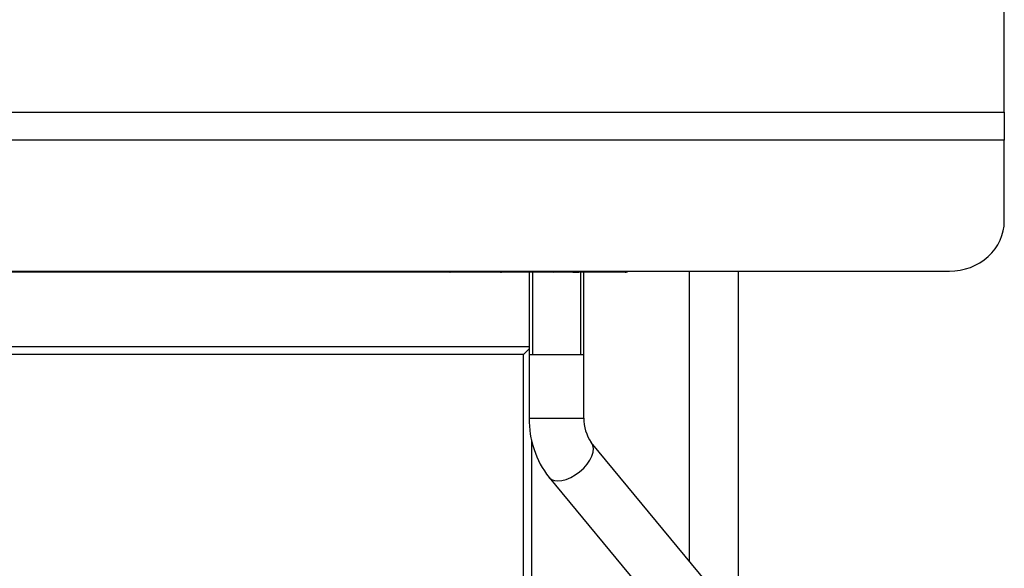
# Model space of a CAD drawing. Units: inches. Extents: x -127 to 99, y 32 to 169.
# Drawn here: x -43 to -34, y 127 to 132 of the extents above; entities that cross this region are included whole.
import ezdxf
from ezdxf.lldxf.tags import DXFTag

# ---------------------------------------------------------------- set-up
doc = ezdxf.new("R2010")
doc.units = ezdxf.units.IN
doc.header["$MEASUREMENT"] = 0
for name, color, linetype in [('24124', 7, 'Continuous'), ('24125', 7, 'Continuous'), ('Default', 7, 'Continuous'), ('PL53701', 7, 'Continuous'), ('PL65554', 7, 'Continuous'), ('PL65576', 7, 'Continuous')]:
    doc.layers.add(name, color=color, linetype=linetype)
tags = doc.linetypes.add('HIDDEN2', pattern=[0.1875, 0.125, -0.0625]).pattern_tags.tags
tags[6:7] = [DXFTag(74, 4), DXFTag(75, 0), DXFTag(340, '0'), DXFTag(46, 0.0), DXFTag(50, 0.0), DXFTag(44, 0.0), DXFTag(45, 0.0)]
tags[4:5] = [DXFTag(74, 4), DXFTag(75, 0), DXFTag(340, '0'), DXFTag(46, 0.0), DXFTag(50, 0.0), DXFTag(44, 0.0), DXFTag(45, 0.0)]

# ---------------------------------------------------------------- blocks, each defined once
blk = doc.blocks.new('SE3')
at = {"layer": '24124', "color": 7, "linetype": 'Continuous'}
for p, q in [((-84.8836, 18.8106), (-101.766, 18.8106)), ((-84.4232, 18.8106), (-84.8836, 18.8106))]:
    blk.add_line(p, q, dxfattribs=at)
blk.add_arc((-84.4232, 18.8731), 0.0625, 270, 280.2631, dxfattribs=at)
blk.add_ellipse((-84.8836, 18.8731), major_axis=(0, -0.0625), ratio=0.084199, start_param=0, end_param=0.179125, dxfattribs=at)
at = {"layer": '24125', "color": 7, "linetype": 'Continuous'}
for p, q in [((-83.9388, 18.8116), (-89.079, 18.8116)), ((-83.7639, 18.8116), (-83.9388, 18.8116)), ((-83.2851, 18.8116), (-83.7629, 18.8116))]:
    blk.add_line(p, q, dxfattribs=at)
for centre, radius, start, end in [((-83.7935, 19.6861), 0.875, 271.93704, 278.71322), ((-83.7802, 20.1672), 1.3557, 270.73198, 276.78724), ((-83.2851, 18.8741), 0.0625, 270, 302.38787)]:
    blk.add_arc(centre, radius, start, end, dxfattribs=at)
blk.add_ellipse((-83.9424, 19.6861), major_axis=(0, -0.875), ratio=0.122362, start_param=0.033808, end_param=0.153007, dxfattribs=at)
at = {"layer": 'PL53701', "color": 7, "linetype": 'Continuous'}
for p, q in [((-79.8253, 20.271), (-79.8253, 38.9545)), ((-106.8253, 20.271), (-79.8253, 20.271)), ((-79.8253, 20.271), (-79.8253, 20.0167)), ((-79.8253, 20.0167), (-106.8253, 20.0167)), ((-79.8253, 19.2781), (-79.8253, 20.0167)), ((-106.3253, 18.8213), (-80.3253, 18.8213))]:
    blk.add_line(p, q, dxfattribs=at)
blk.add_ellipse((-80.3253, 19.2781), major_axis=(-0.5, 0), ratio=0.913545, start_param=1.570796, end_param=3.141593, dxfattribs=at)
at = {"layer": 'PL65554', "color": 7, "linetype": 'Continuous'}
for p, q in [((-82.7003, 18.8213), (-82.7003, 16.1771)), ((-82.2523, 15.6594), (-82.2523, 18.8213)), ((-102.5113, 18.1346), (-84.1609, 18.1346)), ((-84.2123, 18.0616), (-102.4383, 18.0616)), ((-84.1609, 18.113), (-84.2123, 18.0616)), ((-84.2123, 15.3396), (-84.2123, 18.0616)), ((-84.1393, 17.2807), (-84.1393, 15.2666))]:
    blk.add_line(p, q, dxfattribs=at)
at = {"layer": 'PL65576', "color": 7, "linetype": 'Continuous'}
for p, q in [((-84.1609, 18.8116), (-84.1609, 18.0606)), ((-83.6609, 18.0606), (-83.6609, 18.8116)), ((-84.1609, 18.0606), (-84.1609, 17.4806)), ((-84.1609, 18.0606), (-83.6609, 18.0606)), ((-83.6609, 17.4806), (-83.6609, 18.0606)), ((-84.1609, 17.4806), (-83.6609, 17.4806)), ((-82.4621, 15.8894), (-83.5943, 17.257)), ((-83.9794, 16.9381), (-82.8867, 15.6182))]:
    blk.add_line(p, q, dxfattribs=at)
at = {"layer": 'PL65576', "color": 7, "linetype": 'HIDDEN2'}
for p, q in [((-84.1303, 18.8116), (-84.1303, 18.0606)), ((-83.6916, 18.8116), (-83.6916, 18.0606))]:
    blk.add_line(p, q, dxfattribs=at)
at = {"layer": 'PL65576', "color": 7, "linetype": 'Continuous'}
for centre, radius, start, end in [((-83.3047, 17.4655), 0.8564, 178.9909, 218.00871), ((-83.2942, 17.4681), 0.3669, 178.05693, 215.13607)]:
    blk.add_arc(centre, radius, start, end, dxfattribs=at)
blk.add_ellipse((-83.7869, 17.0975), major_axis=(0.1926, 0.1594), ratio=0.551046, start_param=3.141006, end_param=6.271233, dxfattribs=at)

msp = doc.modelspace()

# ---------------------------------------------------------------- block references
at = {"layer": 'Default'}
msp.add_blockref('SE3', (45.70121, 110.89498), dxfattribs=at)

doc.saveas('drawing.dxf')
